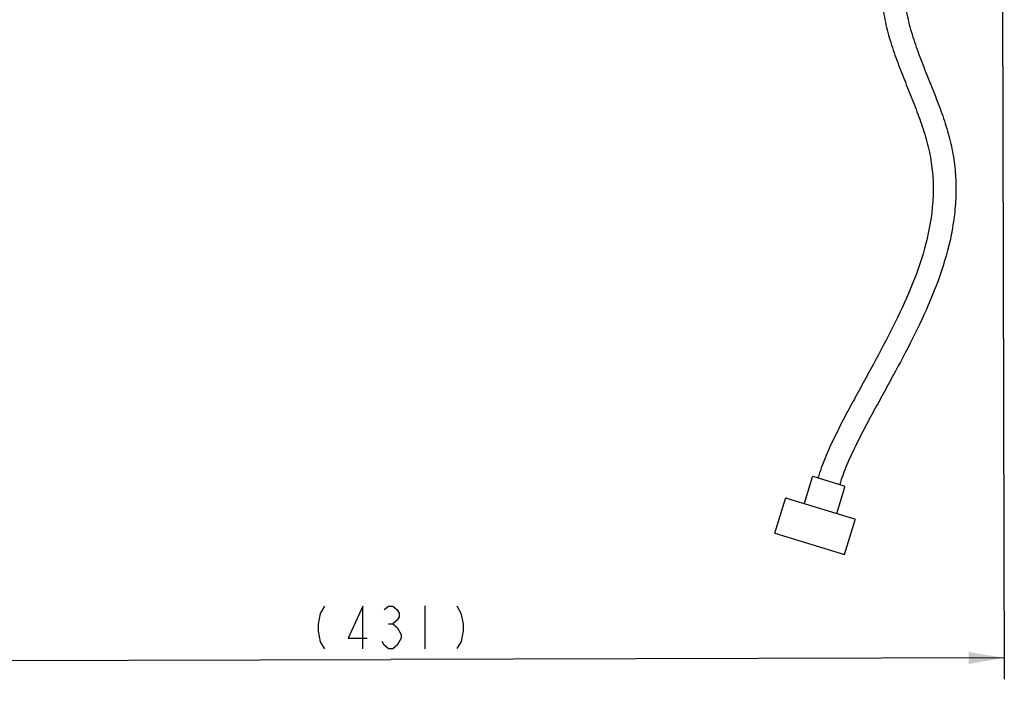
# Model space of a CAD drawing. Units: millimetres. Extents: x 0 to 432, y 0 to 279.
# Drawn here: x 50 to 120, y 108 to 155 of the extents above; entities that cross this region are included whole.
import ezdxf

# ---------------------------------------------------------------- set-up
doc = ezdxf.new("R2010")
doc.units = ezdxf.units.MM
doc.header["$LTSCALE"] = 23.749
doc.layers.get('0').update_dxf_attribs({"linetype": 'CONTINUOUS'})
doc.layers.add('MSBR-31_1', color=7, linetype='CONTINUOUS')
doc.styles.get("Standard").update_dxf_attribs({"font": 'txt', "width": 0.8})
doc.dimstyles.new('DIMSTYLE_7', dxfattribs={"dimtxt": 3, "dimasz": 2.5, "dimexe": 1.5, "dimexo": 0, "dimgap": 0.75, "dimtad": 1, "dimdec": 0, "dimlfac": 5, "dimdsep": 46, "dimtxsty": 'Standard', "dimblk": '_FILLED', "dimblk1": '_FILLED', "dimblk2": '_FILLED', "dimcen": 0.09, "dimadec": 3, "dimazin": 2, "dimtfac": 1, "dimtdec": 0, "dimtofl": 0, "dimtmove": 0, "dimatfit": 3, "dimldrblk": '_FILLED', "dimfxl": 1, "dimtolj": 1, "dimarcsym": 0})

# ---------------------------------------------------------------- blocks, each defined once
blk = doc.blocks.new('_FILLED')
at = {"color": 0, "linetype": 'ByBlock'}
blk.add_solid([(0, 0), (-1, 0.17), (-1, -0.17)], dxfattribs=at)
blk = doc.blocks.new('*D9')
at = {"color": 2, "linetype": 'Continuous', "transparency": 16777216}
for p, q in [((119.357, 195.53), (119.574, 108.254)), ((33.074, 194.419), (33.288, 108.04)), ((33.285, 109.54), (76.427, 109.647)), ((119.57, 109.754), (76.427, 109.647))]:
    blk.add_line(p, q, dxfattribs=at)
at = {"color": 2, "linetype": 'Continuous', "transparency": 16777216, "xscale": 2.5, "yscale": 2.5, "zscale": 2.5}
for p, rotation in [((119.57, 109.754), 0.1424276396), ((33.285, 109.54), 180.1424276396)]:
    blk.add_blockref('_FILLED', p, dxfattribs=dict(at, rotation=rotation))

msp = doc.modelspace()

# ---------------------------------------------------------------- linework, layer by layer
at = {"color": 2, "linetype": 'Continuous'}
for p, q in [((78.81809, 113.40283), (78.82555, 110.40283)), ((76.27121, 112.14649), (76.57121, 112.14724))]:
    msp.add_line(p, q, dxfattribs=at)
for points in [[(71.76811, 113.3853), (71.46936, 112.88456), (71.32122, 112.13418), (71.32246, 111.63419), (71.47432, 110.88456), (71.77557, 110.38532)], [(74.47556, 110.39202), (74.46811, 113.39201), (73.4237, 111.13941), (74.7737, 111.14277)], [(75.96872, 113.14574), (76.2681, 113.39649), (76.5681, 113.39723), (76.86871, 113.14798), (77.01934, 112.89836), (77.01996, 112.64835), (76.87058, 112.39798), (76.57121, 112.14724), (76.87182, 111.89799), (77.17307, 111.39873)], [(81.06808, 113.40842), (81.36933, 112.90916), (81.52119, 112.15955), (81.52243, 111.65954), (81.3743, 110.90917), (81.07554, 110.40843)], [(76.87493, 110.64798), (76.57556, 110.39724), (76.27556, 110.39649), (75.97494, 110.64576), (75.82431, 110.89538)], [(77.17307, 111.39873), (77.17369, 111.14873), (76.87493, 110.64798)]]:
    msp.add_lwpolyline(points, dxfattribs=at)
at = {"layer": 'MSBR-31_1', "color": 7, "linetype": 'Continuous'}
for p, q in [((106.06881, 122.46063), (105.50161, 120.6054)), ((108.3241, 121.83386), (106.14373, 122.50047)), ((107.79674, 119.90371), (108.36394, 121.75894)), ((103.43801, 118.51751), (104.18063, 120.94652)), ((104.25572, 120.98631), (109.04279, 119.52275)), ((108.34001, 117.01882), (109.08263, 119.44783)), ((103.43801, 118.51751), (108.34, 117.01882))]:
    msp.add_line(p, q, dxfattribs=at)
for centre, start, end in [((106.12619, 122.44309), 73, 163), ((108.30656, 121.77648), 343, 73), ((104.23801, 120.92898), 73, 163), ((109.02525, 119.46537), 343, 73)]:
    msp.add_arc(centre, 0.06, start, end, dxfattribs=at)
for points, knots in [([(116.69278, 165.68596), (116.59781, 165.4579), (116.3534, 165.02438), (115.91024, 164.429), (115.42544, 163.86674), (114.74976, 163.14384), (113.88159, 162.26323), (113.03791, 161.35775), (112.41582, 160.58783), (111.98946, 159.97974), (111.62233, 159.33342), (111.33544, 158.64739), (111.13295, 157.932), (110.9758, 156.95409), (110.97908, 155.70999), (111.22562, 154.2435), (111.63191, 152.81468), (112.13349, 151.4175), (112.6821, 150.03844), (113.23711, 148.66207), (113.67214, 147.50391), (113.97973, 146.56336), (114.18277, 145.8494), (114.34819, 145.12562), (114.50934, 144.14921), (114.60014, 142.91309), (114.51763, 140.93405), (114.03098, 138.49571), (113.02621, 135.6984), (111.76651, 133.00884), (110.60418, 130.82526), (109.65382, 129.0896), (108.94177, 127.78739), (108.24134, 126.47893), (107.56629, 125.15698), (106.95336, 123.80478), (106.61347, 122.87401), (106.46887, 122.40106)], [0, 0, 0, 0, 0.01561076, 0.03123541, 0.04686399, 0.06249386, 0.09375446, 0.12501055, 0.14063911, 0.15626592, 0.1718899, 0.18751246, 0.20313507, 0.21875846, 0.24997366, 0.28121092, 0.31246166, 0.34371909, 0.3749793, 0.40623985, 0.43749845, 0.45312814, 0.46875733, 0.4843858, 0.50001407, 0.53125717, 0.56250277, 0.62494241, 0.6874264, 0.74993427, 0.81245271, 0.84371338, 0.87497403, 0.90623447, 0.93749376, 0.96874978, 1, 1, 1, 1]), ([(118.19639, 165.13598), (118.01419, 164.6783), (117.62804, 164.0362), (117.01933, 163.26079), (116.36725, 162.51861), (115.50548, 161.63149), (114.14321, 160.22699), (113.02125, 158.83215), (112.65281, 157.39486), (112.57714, 156.65663), (112.596, 155.9148), (112.72071, 154.93433), (113.01806, 153.73299), (113.49798, 152.33117), (114.03843, 150.95168), (114.59438, 149.57855), (115.1271, 148.1961), (115.51855, 147.02442), (115.77633, 146.07077), (115.98664, 145.10566), (116.15177, 143.88008), (116.1946, 142.39726), (116.0552, 140.42549), (115.54708, 137.99891), (114.55145, 135.20416), (113.30771, 132.51303), (112.15499, 130.32932), (111.20806, 128.59586), (110.49611, 127.29666), (109.79394, 125.99217), (109.11273, 124.67647), (108.48875, 123.33243), (108.14328, 122.40533), (107.99896, 121.93327)], [0, 0, 0, 0, 0.03119713, 0.04683114, 0.0624669, 0.09373937, 0.12501179, 0.1871269, 0.20274823, 0.21837298, 0.23400179, 0.24963373, 0.28088907, 0.31215746, 0.34343039, 0.37470428, 0.40597694, 0.437246, 0.45288177, 0.46851709, 0.49977656, 0.53103699, 0.56229932, 0.62478172, 0.6872963, 0.74983073, 0.81237518, 0.84364905, 0.87492296, 0.90619669, 0.9374695, 0.96873869, 1, 1, 1, 1])]:
    msp.add_open_spline(points, degree=3, knots=knots, dxfattribs=at)

# ---------------------------------------------------------------- dimensions: what is measured, and where the dimension line sits
at = {"color": 2, "linetype": 'Continuous'}
dim = msp.add_linear_dim(base=(119.57007, 109.75412), p1=(33.07377, 194.41936), p2=(119.35685, 195.53013), angle=0.1424276, text='(<>)', dimstyle='DIMSTYLE_7', dxfattribs=at)
dim.commit()
dim.dimension.update_dxf_attribs({"geometry": '*D9', "text_midpoint": (70.42744, 109.63196), "dimtype": 160})

doc.saveas('drawing.dxf')
